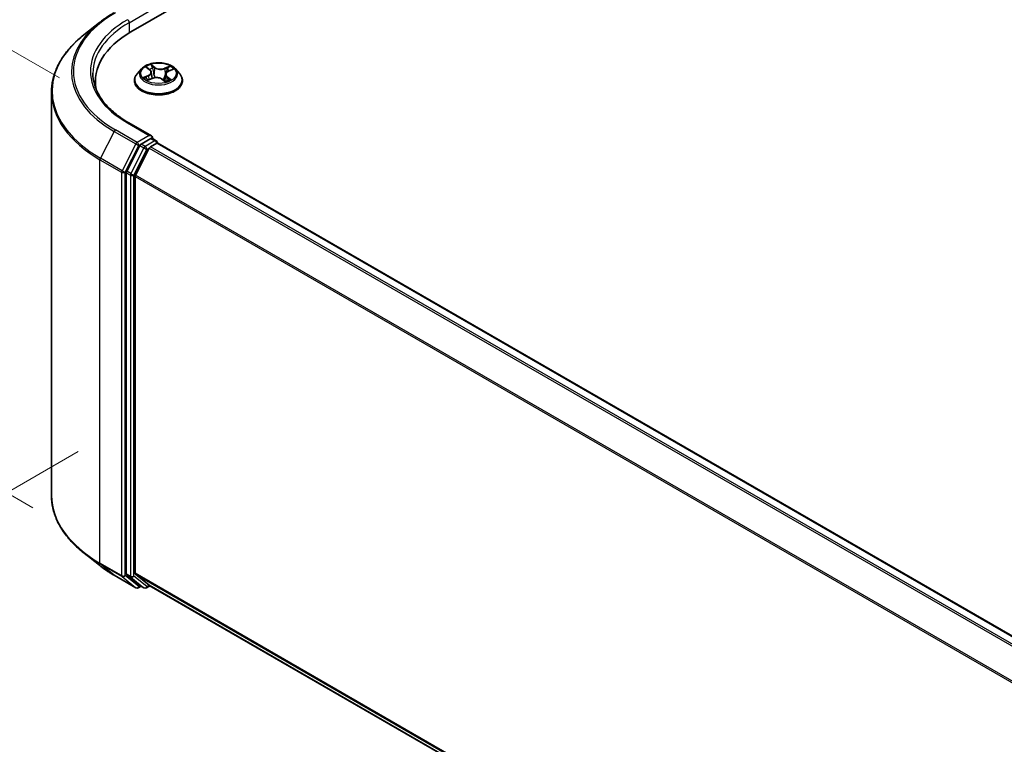
# Model space of a CAD drawing. Units: millimetres. Extents: x 0 to 6502, y 0 to 1264.
# Drawn here: x 11 to 28, y 90 to 103 of the extents above; entities that cross this region are included whole.
import ezdxf

# ---------------------------------------------------------------- set-up
doc = ezdxf.new("R2010")
doc.units = ezdxf.units.MM
for name, color, linetype, lineweight in [('Dimension (ISO)', 7, 'Continuous', 18), ('Dimension (ISO) @ 1', 7, 'Continuous', 18), ('Visible (ISO)', 7, 'Continuous', 35), ('Visible Narrow (ISO)', 7, 'Continuous', 25)]:
    doc.layers.add(name, color=color, linetype=linetype, lineweight=lineweight)
doc.styles.add('Note Text (TK)', font='MS PGothic.ttf')
doc.dimstyles.new('Default - Method 1b (TK)', dxfattribs={"dimscale": 0.5, "dimtxt": 2.5, "dimasz": 2.5, "dimexe": 1, "dimexo": 1.5, "dimgap": 1, "dimtad": 1, "dimrnd": 1e-08, "dimdsep": 46, "dimtxsty": 'Note Text (TK)', "dimblk": 'OPEN', "dimcen": 0.09, "dimdle": 5, "dimclrd": 100, "dimclre": 100, "dimclrt": 7, "dimadec": 1, "dimazin": 1, "dimtfac": 1, "dimtmove": 0, "dimatfit": 3, "dimldrblk": 'OPEN', "dimfxl": 0, "dimtolj": 1, "dimlwd": -1, "dimlwe": -1, "dimarcsym": 0})

# ---------------------------------------------------------------- blocks, each defined once
blk = doc.blocks.new('_Open')
at = {"color": 0, "linetype": 'ByBlock', "lineweight": -2}
for p, q in [((-1, 0.167), (0, 0)), ((-1, -0.167), (0, 0)), ((0, 0), (-1, 0))]:
    blk.add_line(p, q, dxfattribs=at)
blk = doc.blocks.new('*D26')
at = {"layer": 'Defpoints', "color": 0, "transparency": 16777216}
for p in [(7.208, 104.362), (12.519, 101.295), (12.057, 93.864)]:
    blk.add_point(p, dxfattribs=at)
at = {"layer": 'Dimension (ISO)', "color": 100, "transparency": 16777216}
for p, q in [((11.769, 101.728), (6.708, 104.65)), ((7.208, 97.913), (7.208, 103.112)), ((11.307, 94.297), (6.708, 96.952))]:
    blk.add_line(p, q, dxfattribs=at)
at = {"layer": 'Dimension (ISO)', "color": 100, "transparency": 16777216, "xscale": 1.25, "yscale": 1.25, "zscale": 1.25}
for p, rotation in [((7.208, 104.362), 90), ((7.208, 96.663), 270)]:
    blk.add_blockref('_Open', p, dxfattribs=dict(at, rotation=rotation))
at = {"layer": 'Dimension (ISO)', "color": 7, "transparency": 16777216, "insert": (6.198, 99.681), "char_height": 1.25, "attachment_point": 4, "rotation": 90, "style": 'Note Text (TK)'}
blk.add_mtext('\\A1;{\\Q30.000;\\W0.816;\\H0.816x;66}', dxfattribs=at)
blk = doc.blocks.new('*D27')
at = {"layer": 'Defpoints', "color": 0, "transparency": 16777216}
for p in [(12.842, 95.701), (3.65, 90.394), (49.208, 74.706)]:
    blk.add_point(p, dxfattribs=at)
at = {"layer": 'Dimension (ISO)', "color": 100, "transparency": 16777216}
for p, q in [((12.092, 95.268), (3.15, 90.105)), ((38.933, 70.023), (4.732, 89.769)), ((48.458, 74.273), (39.515, 69.11))]:
    blk.add_line(p, q, dxfattribs=at)
at = {"layer": 'Dimension (ISO)', "color": 100, "transparency": 16777216, "xscale": 1.25, "yscale": 1.25, "zscale": 1.25}
for p, rotation in [((3.65, 90.394), 150), ((40.015, 69.398), 329.9999999999999)]:
    blk.add_blockref('_Open', p, dxfattribs=dict(at, rotation=rotation))
at = {"layer": 'Dimension (ISO)', "color": 7, "transparency": 16777216, "insert": (21.343, 81.345), "char_height": 1.25, "attachment_point": 4, "rotation": 330, "style": 'Note Text (TK)'}
blk.add_mtext('\\A1;{\\Q30.000;\\W0.816;\\H0.816x;360}', dxfattribs=at)

msp = doc.modelspace()

# ---------------------------------------------------------------- linework, layer by layer
at = {"layer": 'Visible (ISO)'}
for p, q in [((13.0036, 102.5248), (25.1255, 109.5233)), ((12.4583, 102.6847), (12.1882, 102.4709)), ((13.1854, 101.8844), (13.1146, 101.8053)), ((13.2798, 101.9087), (13.3298, 101.869)), ((13.3556, 101.827), (13.3672, 101.7192)), ((13.6013, 101.7864), (13.589, 101.6719)), ((13.652, 101.8433), (13.7222, 101.875)), ((13.7714, 101.8844), (13.8423, 101.8053)), ((12.3886, 101.6675), (12.3886, 101.5661)), ((13.0641, 101.6791), (13.0641, 101.6839)), ((13.2963, 101.6894), (13.3687, 101.7198)), ((13.5436, 101.7054), (13.5964, 101.6665)), ((13.8927, 101.6791), (13.8927, 101.6839)), ((11.6314, 94.5066), (11.6314, 101.4798)), ((13.3597, 100.7241), (12.9645, 100.9522)), ((13.1563, 100.5591), (12.9299, 100.1146)), ((13.3471, 100.6818), (13.1796, 100.5851)), ((13.3411, 100.5384), (13.4481, 100.6002)), ((13.3672, 100.6847), (13.4392, 100.6431)), ((13.4607, 100.6043), (13.4607, 100.606)), ((44.773, 82.5293), (13.4695, 100.6023)), ((13.3178, 100.5124), (13.0814, 100.0483)), ((12.9228, 100.0882), (12.9228, 93.1572)), ((13.0744, 93.1652), (13.0744, 100.0218)), ((12.4583, 93.3017), (12.1882, 93.5156)), ((12.7136, 93.1295), (13.0873, 92.9137)), ((12.9299, 93.1388), (13.1563, 92.9558)), ((13.0814, 93.1469), (13.3178, 92.9558)), ((13.1796, 92.9422), (13.1302, 92.9137)), ((13.2288, 92.9137), (13.1581, 92.9546)), ((13.2717, 92.9137), (13.331, 92.948)), ((13.3197, 92.9545), (44.3563, 75.0355))]:
    msp.add_line(p, q, dxfattribs=at)
for centre, start, end in [((13.4178, 100.606), 0, 60), ((13.1088, 92.9508), 240, 300), ((13.2503, 92.9509), 240, 300)]:
    msp.add_arc(centre, 0.0429, start, end, dxfattribs=at)
for centre, major_axis, start_param, end_param in [((14.4886, 101.6675), (-2.1, 0), 5.4977871, 6.3952101), ((14.4886, 101.4342), (-2.1429, 0), 6.0825558, 6.1302195), ((13.3168, 100.6993), (0.0606, 0), 0, 1.5707963), ((13.1796, 100.5501), (0.0214, 0.0371), 0.7853982, 1.6614562), ((13.3471, 100.7168), (0.0214, -0.0371), 0.1595481, 0.7853982), ((13.4481, 100.5652), (0.0214, 0.0371), 0, 0.7853982), ((13.3411, 100.5034), (-0.0214, -0.0371), 3.9269908, 4.8030489), ((12.9531, 100.1057), (0.0214, 0.0371), 1.6614562, 2.3561945), ((13.1047, 100.0393), (-0.0214, -0.0371), 4.8030489, 5.4977871), ((12.9531, 93.1747), (-0.0214, -0.0371), 5.4977871, 6.1925254), ((13.1047, 93.1827), (-0.0214, -0.0371), 5.4977871, 6.1925254), ((13.1796, 92.9917), (-0.0214, -0.0371), 6.1925254, 6.2831853), ((13.3411, 92.9916), (-0.0214, -0.0371), 6.1925254, 6.2831853)]:
    msp.add_ellipse(centre, major_axis=major_axis, ratio=0.5773503, start_param=start_param, end_param=end_param, dxfattribs=at)
for points, knots in [([(12.4583, 102.6847), (12.4738, 102.697), (12.4896, 102.7091), (12.5218, 102.733), (12.5383, 102.7448), (12.5717, 102.7681), (12.5888, 102.7796), (12.6234, 102.8023), (12.6411, 102.8134), (12.6769, 102.8355), (12.6951, 102.8463), (12.7136, 102.857)], [4.55712806, 4.55712806, 4.55712806, 4.55712806, 4.58818025, 4.58818025, 4.61923243, 4.61923243, 4.65028461, 4.65028461, 4.6813368, 4.6813368, 4.71238898, 4.71238898, 4.71238898, 4.71238898]), ([(12.1882, 102.4709), (12.1171, 102.4146), (12.052, 102.3556), (11.9348, 102.233), (11.8828, 102.1694), (11.7927, 102.0384), (11.7547, 101.9711), (11.6935, 101.8339), (11.6703, 101.7639), (11.6392, 101.6226), (11.6314, 101.5512), (11.6314, 101.4798)], [1.72605724, 1.72605724, 1.72605724, 1.72605724, 1.85208469, 1.85208469, 1.97811214, 1.97811214, 2.10413959, 2.10413959, 2.23016704, 2.23016704, 2.35619449, 2.35619449, 2.35619449, 2.35619449]), ([(13.7714, 101.8844), (13.7539, 101.9039), (13.7316, 101.9211), (13.6791, 101.9506), (13.6485, 101.9628), (13.5828, 101.9805), (13.5477, 101.9861), (13.4767, 101.9904), (13.4407, 101.9892), (13.3711, 101.9799), (13.3375, 101.9719), (13.2756, 101.9496), (13.2475, 101.9353), (13.2092, 101.9079), (13.1964, 101.8966), (13.1854, 101.8844)], [1.4018448, 1.4018448, 1.4018448, 1.4018448, 1.7228577, 1.7228577, 2.0572863, 2.0572863, 2.3903637, 2.3903637, 2.7216772, 2.7216772, 3.0534131, 3.0534131, 3.387391, 3.387391, 3.5883042, 3.5883042, 3.5883042, 3.5883042]), ([(12.9645, 100.9522), (12.8852, 100.998), (12.8124, 101.0472), (12.6815, 101.1513), (12.6234, 101.2061), (12.5231, 101.3197), (12.4809, 101.3785), (12.4134, 101.4985), (12.388, 101.5597), (12.3542, 101.683), (12.3457, 101.7452), (12.3457, 101.8074)], [3.14159265, 3.14159265, 3.14159265, 3.14159265, 3.29867229, 3.29867229, 3.45575192, 3.45575192, 3.61283155, 3.61283155, 3.76991118, 3.76991118, 3.92699082, 3.92699082, 3.92699082, 3.92699082]), ([(13.1146, 101.8053), (13.1082, 101.7982), (13.1023, 101.7908), (13.0918, 101.7756), (13.0871, 101.7678), (13.0789, 101.7518), (13.0754, 101.7436), (13.0698, 101.7269), (13.0677, 101.7184), (13.0649, 101.7012), (13.0641, 101.6925), (13.0641, 101.6839)], [3.58830419, 3.58830419, 3.58830419, 3.58830419, 3.68381751, 3.68381751, 3.77933083, 3.77933083, 3.87484416, 3.87484416, 3.97035748, 3.97035748, 4.0658708, 4.0658708, 4.0658708, 4.0658708]), ([(13.3556, 101.827), (13.3553, 101.8302), (13.3546, 101.8333), (13.3527, 101.8393), (13.3515, 101.8423), (13.3485, 101.8482), (13.3467, 101.851), (13.3427, 101.8565), (13.3404, 101.8591), (13.3355, 101.8642), (13.3327, 101.8666), (13.3298, 101.869)], [0.9861815, 0.9861815, 0.9861815, 0.9861815, 1.09961381, 1.09961381, 1.21304611, 1.21304611, 1.32647842, 1.32647842, 1.43991073, 1.43991073, 1.55334303, 1.55334303, 1.55334303, 1.55334303]), ([(13.652, 101.8433), (13.6463, 101.8407), (13.641, 101.8378), (13.6311, 101.8316), (13.6266, 101.8282), (13.6185, 101.8209), (13.615, 101.817), (13.609, 101.8088), (13.6066, 101.8045), (13.6029, 101.7957), (13.6018, 101.7911), (13.6013, 101.7864)], [3.15904595, 3.15904595, 3.15904595, 3.15904595, 3.32803025, 3.32803025, 3.49701455, 3.49701455, 3.66599885, 3.66599885, 3.83498314, 3.83498314, 4.00396744, 4.00396744, 4.00396744, 4.00396744]), ([(13.8927, 101.6839), (13.8927, 101.6925), (13.892, 101.7012), (13.8891, 101.7184), (13.887, 101.7269), (13.8814, 101.7436), (13.8779, 101.7518), (13.8698, 101.7678), (13.8651, 101.7756), (13.8545, 101.7908), (13.8486, 101.7982), (13.8423, 101.8053)], [0.92427815, 0.92427815, 0.92427815, 0.92427815, 1.01979147, 1.01979147, 1.11530479, 1.11530479, 1.21081811, 1.21081811, 1.30633144, 1.30633144, 1.40184476, 1.40184476, 1.40184476, 1.40184476]), ([(13.0641, 101.6791), (13.0641, 101.6536), (13.0709, 101.6281), (13.097, 101.5793), (13.1168, 101.5561), (13.1681, 101.5139), (13.1999, 101.4952), (13.2719, 101.4646), (13.3121, 101.4528), (13.3966, 101.4373), (13.4409, 101.4335), (13.5292, 101.4343), (13.5732, 101.4389), (13.6567, 101.456), (13.6961, 101.4685), (13.7666, 101.5004), (13.7975, 101.5198), (13.8475, 101.5639), (13.8665, 101.5886), (13.8878, 101.6356), (13.8927, 101.6573), (13.8927, 101.6791)], [4.0658708, 4.0658708, 4.0658708, 4.0658708, 4.3655814, 4.3655814, 4.6779924, 4.6779924, 5.0024854, 5.0024854, 5.3282133, 5.3282133, 5.6529638, 5.6529638, 5.9773187, 5.9773187, 6.3021528, 6.3021528, 6.6279502, 6.6279502, 6.9518652, 6.9518652, 7.2074635, 7.2074635, 7.2074635, 7.2074635]), ([(13.2695, 101.7196), (13.2712, 101.7176), (13.2732, 101.7155), (13.2776, 101.7113), (13.28, 101.7091), (13.2852, 101.7048), (13.288, 101.7026), (13.2941, 101.6983), (13.2973, 101.6961), (13.3016, 101.6934), (13.3025, 101.6929), (13.3034, 101.6924)], [4.533246, 4.533246, 4.533246, 4.533246, 4.60402709, 4.60402709, 4.67480819, 4.67480819, 4.74558928, 4.74558928, 4.81637038, 4.81637038, 4.83383884, 4.83383884, 4.83383884, 4.83383884]), ([(13.5436, 101.7054), (13.5353, 101.7115), (13.5255, 101.7168), (13.5039, 101.7253), (13.492, 101.7286), (13.4672, 101.7329), (13.4543, 101.734), (13.4285, 101.7337), (13.4156, 101.7325), (13.391, 101.7277), (13.3793, 101.7243), (13.3687, 101.7198)], [1.5882496, 1.5882496, 1.5882496, 1.5882496, 1.8954276, 1.8954276, 2.2026055, 2.2026055, 2.5097835, 2.5097835, 2.8169614, 2.8169614, 3.1241394, 3.1241394, 3.1241394, 3.1241394]), ([(13.5953, 101.6673), (13.5993, 101.6685), (13.6033, 101.6698), (13.6119, 101.6728), (13.6165, 101.6746), (13.6254, 101.6782), (13.6297, 101.68), (13.6379, 101.6839), (13.6419, 101.6859), (13.6494, 101.69), (13.6529, 101.692), (13.6563, 101.6941)], [6.12381553, 6.12381553, 6.12381553, 6.12381553, 6.18066903, 6.18066903, 6.2502125, 6.2502125, 6.31975596, 6.31975596, 6.38929943, 6.38929943, 6.4588429, 6.4588429, 6.4588429, 6.4588429]), ([(13.3471, 100.6818), (13.3509, 100.684), (13.355, 100.6855), (13.3623, 100.6864), (13.3654, 100.6858), (13.3672, 100.6847)], [0.185147228, 0.185147228, 0.185147228, 0.185147228, 0.196528423, 0.196528423, 0.207909617, 0.207909617, 0.207909617, 0.207909617]), ([(12.1882, 93.5156), (12.1171, 93.5719), (12.052, 93.6309), (11.9348, 93.7535), (11.8828, 93.8171), (11.7927, 93.948), (11.7547, 94.0153), (11.6935, 94.1526), (11.6703, 94.2225), (11.6392, 94.3639), (11.6314, 94.4352), (11.6314, 94.5066)], [3.29685357, 3.29685357, 3.29685357, 3.29685357, 3.42288102, 3.42288102, 3.54890847, 3.54890847, 3.67493592, 3.67493592, 3.80096337, 3.80096337, 3.92699082, 3.92699082, 3.92699082, 3.92699082]), ([(12.4583, 93.3017), (12.4738, 93.2895), (12.4896, 93.2774), (12.5218, 93.2534), (12.5383, 93.2416), (12.5717, 93.2183), (12.5888, 93.2068), (12.6234, 93.1842), (12.6411, 93.173), (12.6769, 93.151), (12.6951, 93.1402), (12.7136, 93.1295)], [2.98633174, 2.98633174, 2.98633174, 2.98633174, 3.01738392, 3.01738392, 3.0484361, 3.0484361, 3.07948829, 3.07948829, 3.11054047, 3.11054047, 3.14159265, 3.14159265, 3.14159265, 3.14159265])]:
    msp.add_open_spline(points, degree=3, knots=knots, dxfattribs=at)
at = {"layer": 'Visible Narrow (ISO)'}
for p, q in [((12.9733, 102.6822), (13.3774, 102.9155)), ((12.9733, 102.6822), (12.9733, 102.5069)), ((13.2598, 101.9212), (13.3254, 101.8692)), ((13.4175, 101.9094), (13.3489, 101.96)), ((13.3688, 101.9333), (13.4119, 101.9015)), ((13.6755, 101.9336), (13.5854, 101.8958)), ((13.3019, 101.7723), (13.2142, 101.7326)), ((13.2511, 101.7388), (13.3063, 101.7637)), ((13.3063, 101.7637), (13.3106, 101.6954)), ((13.4119, 101.9015), (13.4037, 101.801)), ((13.5896, 101.8872), (13.6462, 101.9109)), ((13.5896, 101.8872), (13.5957, 101.7855)), ((13.655, 101.8426), (13.7427, 101.8822)), ((13.2814, 101.6812), (13.3714, 101.7191)), ((13.5393, 101.7055), (13.608, 101.6549)), ((13.6257, 101.7379), (13.6206, 101.6762)), ((13.6257, 101.7379), (13.6669, 101.7052)), ((13.697, 101.6937), (13.6315, 101.7457)), ((12.943, 100.9501), (13.3168, 100.7343)), ((12.7117, 100.804), (12.4753, 100.3399)), ((12.7117, 100.804), (13.0855, 100.5882)), ((13.1088, 100.6142), (12.735, 100.83)), ((13.3168, 100.7343), (13.1088, 100.6142)), ((13.0855, 100.5882), (12.849, 100.1241)), ((12.9026, 100.0976), (13.1391, 100.5617)), ((13.1391, 100.5617), (13.1796, 100.5851)), ((13.1563, 100.5591), (13.227, 100.5182)), ((13.2503, 100.5443), (13.1796, 100.5851)), ((13.4178, 100.641), (13.2503, 100.5443)), ((13.3471, 100.6818), (13.4178, 100.641)), ((13.4481, 100.6002), (44.7604, 82.522)), ((13.227, 100.5182), (13.0006, 100.0738)), ((13.0542, 100.0473), (13.2806, 100.4918)), ((13.2806, 100.4918), (13.3185, 100.5137)), ((13.3178, 100.5124), (44.6192, 82.4405)), ((44.6534, 82.4602), (13.3411, 100.5384)), ((12.4683, 100.3134), (12.842, 100.0976)), ((12.4683, 93.3402), (12.4683, 100.3134)), ((12.849, 100.1241), (12.4753, 100.3399)), ((12.842, 100.0976), (12.842, 93.1244)), ((12.9026, 93.1244), (12.9026, 100.0976)), ((12.9228, 100.0882), (12.9935, 100.0473)), ((13.0006, 100.0738), (12.9299, 100.1146)), ((12.9935, 100.0473), (12.9935, 93.1164)), ((13.0542, 93.1164), (13.0542, 100.0473)), ((44.3686, 81.9846), (13.0814, 100.0483)), ((13.0744, 100.0218), (44.3576, 81.9604)), ((12.842, 93.1244), (12.4683, 93.3402)), ((12.4753, 93.3219), (12.849, 93.1061)), ((12.7117, 93.1308), (12.4753, 93.3219)), ((13.0855, 92.915), (12.7117, 93.1308)), ((12.849, 93.1061), (13.0855, 92.915)), ((13.1391, 92.9333), (12.9026, 93.1244)), ((12.9935, 93.1164), (12.9228, 93.1572)), ((12.9299, 93.1388), (13.0006, 93.098)), ((13.0006, 93.098), (13.227, 92.915)), ((13.2806, 92.9334), (13.0542, 93.1164)), ((44.3563, 75.1046), (13.0744, 93.1652)), ((13.0814, 93.1469), (44.3563, 75.0903)), ((13.167, 92.9494), (13.1391, 92.9333)), ((13.227, 92.915), (13.1563, 92.9558)), ((13.3185, 92.9553), (13.2806, 92.9334)), ((44.3563, 75.0357), (13.3178, 92.9558))]:
    msp.add_line(p, q, dxfattribs=at)
for centre, major_axis, ratio, start_param, end_param in [((14.4886, 101.8424), (-2.4799, 0), 0.5773503, 5.4977871, 7.0685835), ((14.4886, 101.8298), (-2.5129, 0), 0.5773503, 5.6530481, 7.0685835), ((14.4886, 101.8424), (-2.1857, 0), 0.5773503, 5.4977871, 7.0685835), ((14.4886, 101.8074), (-2.1429, 0), 0.5773503, 5.4977871, 6.2831853), ((12.943, 102.6997), (-0.0214, 0.0371), 0.5773503, 3.9269908, 5.4977871), ((14.4886, 101.5022), (-2.8472, 0), 0.5773503, 5.6530481, 7.0685835), ((13.4784, 101.8074), (-0.2943, 0), 0.5773503, 5.1682226, 5.5495917), ((13.3631, 101.9313), (-0.00622, -0.00351), 0.2442486, 1.1413673, 2.5365494), ((13.4784, 101.8074), (-0.2943, 0), 0.5773503, 3.5974263, 3.9787954), ((13.4784, 101.6966), (-0.4097, 0), 0.5773503, 5.8056187, 9.9023446), ((13.4784, 101.7968), (-0.3299, 0), 0.5773503, 5.8056187, 9.9023446), ((13.2957, 101.9019), (-0.006, -0.00387), 0.2113801, 0.8983437, 0.9416193), ((13.2267, 101.8277), (0.122, 0), 0.5773503, 5.3763605, 6.9122502), ((13.3019, 101.7664), (0.00294, -0.00651), 0.5031656, 0.9264339, 2.4099638), ((13.2267, 101.8224), (0.1291, 0), 0.5773503, 5.3763605, 6.3450887), ((13.4784, 101.775), (0.2303, 0), 0.5773503, 2.0374143, 2.306211), ((13.3254, 101.8634), (0.00444, 0.0056), 0.6602012, 0, 0.8767819), ((13.3777, 101.8931), (-0.00698, -0.00151), 0.1963225, 3.7390199, 5.094443), ((13.3981, 101.7989), (-0.00698, -0.00152), 0.196286, 3.7390148, 5.0900607), ((13.4175, 101.9035), (-0.00424, -0.00575), 0.6430327, 3.99554, 5.4790699), ((13.5136, 101.9474), (0.1291, 0), 0.5773503, 3.8055641, 5.3414539), ((13.5136, 101.9528), (-0.122, 0), 0.5773503, 0.6639715, 2.1998612), ((13.5854, 101.89), (0.00277, -0.00659), 0.4804175, 0.9395124, 2.4230422), ((13.7301, 101.7871), (-0.122, 0), 0.5773503, 5.3763605, 6.9122502), ((13.5999, 101.7826), (-0.00677, 0.00227), 0.2551495, 4.6307541, 5.4615735), ((13.7301, 101.7818), (-0.1291, 0), 0.5773503, 6.221282, 6.9122502), ((13.6301, 101.8727), (-0.00677, 0.00227), 0.2551792, 4.1061417, 5.4615648), ((13.4784, 101.775), (0.2303, 0), 0.5773503, 0.60365, 0.8264184), ((13.6504, 101.9081), (-0.00542, 0.00465), 0.1160385, 0.7935161, 2.1886983), ((13.655, 101.8368), (-0.00294, 0.00651), 0.5031656, 5.5515564, 6.2831853), ((13.4784, 101.6839), (-0.4143, 0), 0.5773503, 0, 3.1415927), ((13.4784, 101.6791), (0.4143, 0), 0.5773503, 3.1415927, 6.2831853), ((13.4784, 101.8074), (0.2943, 0), 0.5773503, 3.5974263, 3.9787954), ((13.2555, 101.7361), (-0.00174, -0.00693), 0.705849, 4.48992, 5.8851022), ((13.2784, 101.7195), (-0.00601, -0.00386), 0.6869567, 5.0275531, 6.0157516), ((13.3714, 101.7132), (-0.00277, 0.00659), 0.4804175, 5.5646349, 6.2831853), ((13.4432, 101.6621), (0.122, 0), 0.5773503, 0.6639715, 2.1998612), ((13.5393, 101.6997), (0.00424, 0.00575), 0.6430327, 0, 0.8539473), ((13.4784, 101.8074), (0.2943, 0), 0.5773503, 5.1682226, 5.5495917), ((13.6315, 101.7398), (-0.00444, -0.0056), 0.6602012, 4.0183745, 5.5019044), ((13.6431, 101.69), (-0.00618, 0.00358), 0.7684218, 3.8097948, 4.1144413), ((13.6612, 101.7033), (0.00099, -0.00707), 0.844741, 0.3287958, 1.723978), ((14.4886, 101.4798), (-2.8571, 0), 0.5773503, 0, 0.7853982), ((12.943, 100.9151), (0.0214, 0.0371), 0.5773503, 0, 0.7853982), ((12.735, 100.795), (-0.0214, -0.0371), 0.5773503, 3.9269908, 4.8030489), ((13.1088, 100.5792), (-0.0214, -0.0371), 0.5773503, 3.9269908, 4.8030489), ((13.1088, 100.5792), (-0.0382, 0.0195), 0.0739221, 0.9533753, 2.5241717), ((13.1088, 100.5792), (0.0214, -0.0371), 0.5773503, 0.7853982, 2.3561945), ((13.4178, 100.606), (0.0214, 0.0371), 0.5773503, 0, 0.7853982), ((13.4178, 100.606), (0.0214, -0.0371), 0.5773503, 1.0799136, 2.3561945), ((13.4178, 100.606), (0.0429, 0), 0.5773503, 6.2130617, 6.2831853), ((13.2503, 100.5093), (-0.0214, -0.0371), 0.5773503, 3.9269908, 4.8030489), ((13.2503, 100.5093), (-0.0382, 0.0195), 0.0739221, 0.9533753, 2.5241717), ((13.2503, 100.5093), (0.0214, -0.0371), 0.5773503, 0.7853982, 2.3561945), ((12.4986, 100.3309), (0.0214, 0.0371), 0.5773503, 1.6614562, 2.3561945), ((12.8723, 100.1151), (-0.0214, -0.0371), 0.5773503, 4.8030489, 5.4977871), ((12.8723, 100.1151), (-0.0429, 0), 0.5773503, 0.7853982, 2.3561945), ((12.8723, 100.1151), (0.0382, -0.0195), 0.0739221, 4.094968, 5.6657643), ((13.0239, 100.0648), (-0.0214, -0.0371), 0.5773503, 4.8030489, 5.4977871), ((13.0239, 100.0648), (-0.0429, 0), 0.5773503, 0.7853982, 2.3561945), ((13.0239, 100.0648), (0.0382, -0.0195), 0.0739221, 4.094968, 5.6657643), ((14.4886, 94.5066), (-2.8571, 0), 0.5773503, 0, 0.7853982), ((14.4886, 94.4842), (2.8472, 0), 0.5773503, 3.7717299, 3.9269908), ((14.4886, 94.1566), (-2.5129, 0), 0.5773503, 0.6301372, 0.7853982), ((12.4986, 93.3577), (-0.0214, -0.0371), 0.5773503, 5.4977871, 6.1925254), ((12.735, 93.1666), (-0.0214, -0.0371), 0.5773503, 6.1925254, 6.2831853), ((12.8723, 93.1419), (0.0429, 0), 0.5773503, 3.9269908, 5.4977871), ((12.8723, 93.1419), (-0.0214, -0.0371), 0.5773503, 5.4977871, 6.1925254), ((12.8723, 93.1419), (-0.0269, -0.0333), 0.8131434, 0.127344, 1.6981404), ((13.0239, 93.1339), (0.0429, 0), 0.5773503, 3.9269908, 5.4977871), ((13.0239, 93.1339), (-0.0214, -0.0371), 0.5773503, 5.4977871, 6.1925254), ((13.0239, 93.1339), (-0.0269, -0.0333), 0.8131434, 0.127344, 1.6981404), ((13.1088, 92.9508), (-0.0269, -0.0333), 0.8131434, 0.127344, 1.6981404), ((13.1088, 92.9508), (-0.0214, -0.0371), 0.5773503, 6.1925254, 6.2831853), ((13.1088, 92.9508), (0.0214, -0.0371), 0.5773503, 0, 0.7853982), ((13.2503, 92.9509), (-0.0269, -0.0333), 0.8131434, 0.127344, 1.6981404), ((13.2503, 92.9509), (-0.0214, -0.0371), 0.5773503, 6.1925254, 6.2831853), ((13.2503, 92.9509), (0.0214, -0.0371), 0.5773503, 0, 0.7853982)]:
    msp.add_ellipse(centre, major_axis=major_axis, ratio=ratio, start_param=start_param, end_param=end_param, dxfattribs=at)
msp.add_ellipse((13.4784, 101.8074), major_axis=(0.3059, 0), ratio=0.5773503, dxfattribs=at)
for points, knots in [([(13.2928, 101.8986), (13.2915, 101.9007), (13.2899, 101.9027), (13.2854, 101.9075), (13.2823, 101.9101), (13.276, 101.9142), (13.2729, 101.9159), (13.2665, 101.9189), (13.2631, 101.9202), (13.2598, 101.9212)], [0, 0, 0, 0, 0.005934038, 0.005934038, 0.0154285, 0.0154285, 0.023744988, 0.023744988, 0.032394303, 0.032394303, 0.032394303, 0.032394303]), ([(13.2598, 101.9212), (13.2627, 101.9197), (13.2656, 101.9181), (13.2713, 101.9147), (13.274, 101.9129), (13.2777, 101.9103), (13.2787, 101.9095), (13.2798, 101.9087)], [-0.032394303, -0.032394303, -0.032394303, -0.032394303, -0.023744988, -0.023744988, -0.0154285, -0.0154285, -0.012104304, -0.012104304, -0.012104304, -0.012104304]), ([(13.3688, 101.9333), (13.3668, 101.9358), (13.3649, 101.9383), (13.3602, 101.9447), (13.3575, 101.9485), (13.3529, 101.9549), (13.3509, 101.9575), (13.3489, 101.96)], [-0.032055974, -0.032055974, -0.032055974, -0.032055974, -0.02365019, -0.02365019, -0.010200936, -0.010200936, 0.000338329, 0.000338329, 0.000338329, 0.000338329]), ([(13.3489, 101.96), (13.3498, 101.9574), (13.3508, 101.9544), (13.3533, 101.9471), (13.3548, 101.9425), (13.3581, 101.9347), (13.3596, 101.9315), (13.3613, 101.9285)], [-0.000338329, -0.000338329, -0.000338329, -0.000338329, 0.010200936, 0.010200936, 0.02365019, 0.02365019, 0.032055974, 0.032055974, 0.032055974, 0.032055974]), ([(13.3613, 101.9285), (13.3644, 101.9232), (13.3671, 101.9176), (13.3716, 101.9059), (13.3735, 101.8998), (13.3748, 101.8938)], [-0.028982846, -0.028982846, -0.028982846, -0.028982846, -0.014585063, -0.014585063, 0, 0, 0, 0]), ([(13.3833, 101.8951), (13.3818, 101.9018), (13.3799, 101.9085), (13.3749, 101.9213), (13.372, 101.9275), (13.3688, 101.9333)], [0, 0, 0, 0, 0.014585063, 0.014585063, 0.028982846, 0.028982846, 0.028982846, 0.028982846]), ([(13.6755, 101.9336), (13.6729, 101.932), (13.6704, 101.9302), (13.6654, 101.9264), (13.6629, 101.9244), (13.6576, 101.9202), (13.6547, 101.9178), (13.6499, 101.9139), (13.6481, 101.9124), (13.6462, 101.9109)], [-0.032394303, -0.032394303, -0.032394303, -0.032394303, -0.023744988, -0.023744988, -0.0154285, -0.0154285, -0.005934038, -0.005934038, 0, 0, 0, 0]), ([(13.6531, 101.9049), (13.6548, 101.9068), (13.6564, 101.9088), (13.6603, 101.9139), (13.6625, 101.917), (13.6665, 101.9225), (13.6683, 101.9249), (13.6719, 101.9296), (13.6737, 101.9317), (13.6755, 101.9336)], [0, 0, 0, 0, 0.005934038, 0.005934038, 0.0154285, 0.0154285, 0.023744988, 0.023744988, 0.032394303, 0.032394303, 0.032394303, 0.032394303]), ([(13.3748, 101.8938), (13.3782, 101.8781), (13.3816, 101.8624), (13.3885, 101.831), (13.3919, 101.8153), (13.3953, 101.7996)], [-0.068779854, -0.068779854, -0.068779854, -0.068779854, -0.034389927, -0.034389927, 0, 0, 0, 0]), ([(13.4037, 101.801), (13.4003, 101.8166), (13.3969, 101.8323), (13.3901, 101.8637), (13.3867, 101.8794), (13.3833, 101.8951)], [0, 0, 0, 0, 0.034389927, 0.034389927, 0.068779854, 0.068779854, 0.068779854, 0.068779854]), ([(13.3953, 101.7996), (13.4001, 101.7772), (13.406, 101.7551), (13.4132, 101.7329), (13.4134, 101.7324), (13.4135, 101.7318)], [-0.098241255, -0.098241255, -0.098241255, -0.098241255, -0.049120627, -0.049120627, -0.047875379, -0.047875379, -0.047875379, -0.047875379]), ([(13.4211, 101.7327), (13.4208, 101.7336), (13.4205, 101.7345), (13.4138, 101.7569), (13.4083, 101.7788), (13.4037, 101.801)], [0.047132256, 0.047132256, 0.047132256, 0.047132256, 0.049120627, 0.049120627, 0.098241255, 0.098241255, 0.098241255, 0.098241255]), ([(13.5957, 101.7855), (13.5889, 101.7642), (13.5814, 101.7433), (13.5688, 101.713), (13.5644, 101.7032), (13.5598, 101.6935)], [0, 0, 0, 0, 0.049120627, 0.049120627, 0.07330388, 0.07330388, 0.07330388, 0.07330388]), ([(13.5654, 101.6893), (13.5706, 101.6993), (13.5754, 101.7096), (13.587, 101.7359), (13.5935, 101.7522), (13.5994, 101.7688)], [-0.074202375, -0.074202375, -0.074202375, -0.074202375, -0.049120627, -0.049120627, -0.010703507, -0.010703507, -0.010703507, -0.010703507]), ([(13.6259, 101.8755), (13.6209, 101.8605), (13.6159, 101.8455), (13.6058, 101.8155), (13.6007, 101.8005), (13.5957, 101.7855)], [0, 0, 0, 0, 0.034389927, 0.034389927, 0.068779854, 0.068779854, 0.068779854, 0.068779854]), ([(13.616, 101.8179), (13.6171, 101.8212), (13.6182, 101.8245), (13.6244, 101.8428), (13.6294, 101.8578), (13.6345, 101.8728)], [-0.041934365, -0.041934365, -0.041934365, -0.041934365, -0.034389927, -0.034389927, 0, 0, 0, 0]), ([(13.6462, 101.9109), (13.6417, 101.9057), (13.6377, 101.9001), (13.6309, 101.8881), (13.6281, 101.8818), (13.6259, 101.8755)], [0, 0, 0, 0, 0.014491423, 0.014491423, 0.028982846, 0.028982846, 0.028982846, 0.028982846]), ([(13.6345, 101.8728), (13.6364, 101.8786), (13.639, 101.8843), (13.6453, 101.8951), (13.649, 101.9002), (13.6531, 101.9049)], [-0.028982846, -0.028982846, -0.028982846, -0.028982846, -0.014491423, -0.014491423, 0, 0, 0, 0]), ([(13.7427, 101.8822), (13.7382, 101.8817), (13.7337, 101.8808), (13.7236, 101.8778), (13.7182, 101.8755), (13.7116, 101.8712), (13.71, 101.87), (13.7085, 101.8688)], [-0.000338329, -0.000338329, -0.000338329, -0.000338329, 0.010200936, 0.010200936, 0.02365019, 0.02365019, 0.028205652, 0.028205652, 0.028205652, 0.028205652]), ([(13.7222, 101.875), (13.7247, 101.8761), (13.7273, 101.8772), (13.7341, 101.8797), (13.7384, 101.8811), (13.7427, 101.8822)], [-0.016750466, -0.016750466, -0.016750466, -0.016750466, -0.010200936, -0.010200936, 0.000338329, 0.000338329, 0.000338329, 0.000338329]), ([(13.2511, 101.7388), (13.2484, 101.7385), (13.2455, 101.7383), (13.2375, 101.7373), (13.2323, 101.7366), (13.2227, 101.7348), (13.2184, 101.7338), (13.2142, 101.7326)], [-0.032055974, -0.032055974, -0.032055974, -0.032055974, -0.02365019, -0.02365019, -0.010200936, -0.010200936, 0.000338329, 0.000338329, 0.000338329, 0.000338329]), ([(13.2142, 101.7326), (13.2187, 101.7332), (13.2232, 101.7334), (13.2332, 101.7333), (13.2387, 101.7327), (13.2467, 101.7314), (13.2495, 101.7308), (13.252, 101.7302)], [-0.000338329, -0.000338329, -0.000338329, -0.000338329, 0.010200936, 0.010200936, 0.02365019, 0.02365019, 0.032055974, 0.032055974, 0.032055974, 0.032055974]), ([(13.2741, 101.7222), (13.2713, 101.7264), (13.268, 101.73), (13.2602, 101.7356), (13.2558, 101.7376), (13.2511, 101.7388)], [0, 0, 0, 0, 0.014585063, 0.014585063, 0.028982846, 0.028982846, 0.028982846, 0.028982846]), ([(13.252, 101.7302), (13.2563, 101.7291), (13.2602, 101.7273), (13.2658, 101.7233), (13.2677, 101.7216), (13.2695, 101.7196)], [-0.028982846, -0.028982846, -0.028982846, -0.028982846, -0.014585063, -0.014585063, -0.005868579, -0.005868579, -0.005868579, -0.005868579]), ([(13.3003, 101.6911), (13.2998, 101.6911), (13.2994, 101.6911), (13.2965, 101.691), (13.2943, 101.6905), (13.2903, 101.6888), (13.2885, 101.6876), (13.2849, 101.6848), (13.2832, 101.6831), (13.2814, 101.6812)], [0.004267354, 0.004267354, 0.004267354, 0.004267354, 0.005934038, 0.005934038, 0.0154285, 0.0154285, 0.023744988, 0.023744988, 0.032394303, 0.032394303, 0.032394303, 0.032394303]), ([(13.2814, 101.6812), (13.2839, 101.6829), (13.2864, 101.6845), (13.2914, 101.6872), (13.2938, 101.6884), (13.2963, 101.6894)], [-0.032394303, -0.032394303, -0.032394303, -0.032394303, -0.023744988, -0.023744988, -0.015598036, -0.015598036, -0.015598036, -0.015598036]), ([(13.608, 101.6549), (13.607, 101.6575), (13.606, 101.6597), (13.6036, 101.664), (13.602, 101.6657), (13.5988, 101.667), (13.5973, 101.6672), (13.5956, 101.667)], [-0.000338329, -0.000338329, -0.000338329, -0.000338329, 0.010200936, 0.010200936, 0.02365019, 0.02365019, 0.03191272, 0.03191272, 0.03191272, 0.03191272]), ([(13.5964, 101.6665), (13.5983, 101.6651), (13.6001, 101.6634), (13.604, 101.6596), (13.606, 101.6573), (13.608, 101.6549)], [-0.019453899, -0.019453899, -0.019453899, -0.019453899, -0.010200936, -0.010200936, 0.000338329, 0.000338329, 0.000338329, 0.000338329]), ([(13.6669, 101.7052), (13.6633, 101.7047), (13.6599, 101.7033), (13.6538, 101.6989), (13.6511, 101.6958), (13.6489, 101.6919)], [0, 0, 0, 0, 0.014491423, 0.014491423, 0.028982846, 0.028982846, 0.028982846, 0.028982846]), ([(13.664, 101.6969), (13.6654, 101.6971), (13.667, 101.6972), (13.6714, 101.6975), (13.6746, 101.6975), (13.6808, 101.697), (13.6839, 101.6967), (13.6904, 101.6955), (13.6937, 101.6947), (13.697, 101.6937)], [0, 0, 0, 0, 0.005934038, 0.005934038, 0.0154285, 0.0154285, 0.023744988, 0.023744988, 0.032394303, 0.032394303, 0.032394303, 0.032394303]), ([(13.697, 101.6937), (13.6941, 101.6951), (13.6912, 101.6965), (13.6855, 101.6989), (13.6828, 101.6999), (13.6772, 101.702), (13.6743, 101.7029), (13.67, 101.7043), (13.6684, 101.7048), (13.6669, 101.7052)], [-0.032394303, -0.032394303, -0.032394303, -0.032394303, -0.023744988, -0.023744988, -0.0154285, -0.0154285, -0.005934038, -0.005934038, 0, 0, 0, 0])]:
    msp.add_open_spline(points, degree=3, knots=knots, dxfattribs=at)
for points in [[(13.2932, 101.898), (13.293, 101.8982), (13.2929, 101.8984), (13.2928, 101.8986)], [(13.2853, 101.7048), (13.2815, 101.7106), (13.2778, 101.7164), (13.2741, 101.7222)], [(13.6489, 101.6919), (13.6482, 101.6909), (13.6476, 101.6898), (13.647, 101.6887)], [(13.6563, 101.6941), (13.6587, 101.6956), (13.6613, 101.6965), (13.664, 101.6969)]]:
    msp.add_open_spline(points, degree=3, dxfattribs=at)

# ---------------------------------------------------------------- dimensions: what is measured, and where the dimension line sits
at = {"layer": 'Dimension (ISO) @ 1', "color": 100, "true_color": 0x00ff3f}
for base, p1, p2, angle, override, picture, middle in [((7.2078, 104.3618), (12.0566, 93.864), (12.5189, 101.2954), 270, {"dimscale": 1, "dimtxt": 1.25, "dimasz": 1.25, "dimexe": 0.5, "dimexo": 0.75, "dimgap": 0.5, "dimdec": 2, "dimlfac": 8.881132, "dimcen": 0.045, "dimtol": 0, "dimlim": 0, "dimtp": 0, "dimtm": 0, "dimtdec": 2, "dimtix": 0, "dimtofl": 0, "dimtmove": 0, "dimatfit": 1}, '*D26', (7.2078, 100.5126)), ((3.6496, 90.394), (49.2075, 74.7056), (12.842, 95.7012), 330, {"dimscale": 1, "dimtxt": 1.25, "dimasz": 1.25, "dimexe": 0.5, "dimexo": 0.75, "dimgap": 0.5, "dimdec": 2, "dimlfac": 8.573214, "dimcen": 0.045, "dimtol": 0, "dimlim": 0, "dimtp": 0, "dimtm": 0, "dimtdec": 2, "dimtix": 0, "dimtofl": 0, "dimtmove": 0, "dimatfit": 1}, '*D27', (21.8324, 79.8962))]:
    dim = msp.add_linear_dim(base=base, p1=p1, p2=p2, angle=angle, text='{\\Q30.000;\\W0.816;\\H0.816x;<>}', dimstyle='Default - Method 1b (TK)', override=override, dxfattribs=at)
    dim.commit()
    dim.dimension.update_dxf_attribs({"geometry": picture, "text_midpoint": middle, "dimtype": 128})

doc.saveas('drawing.dxf')
